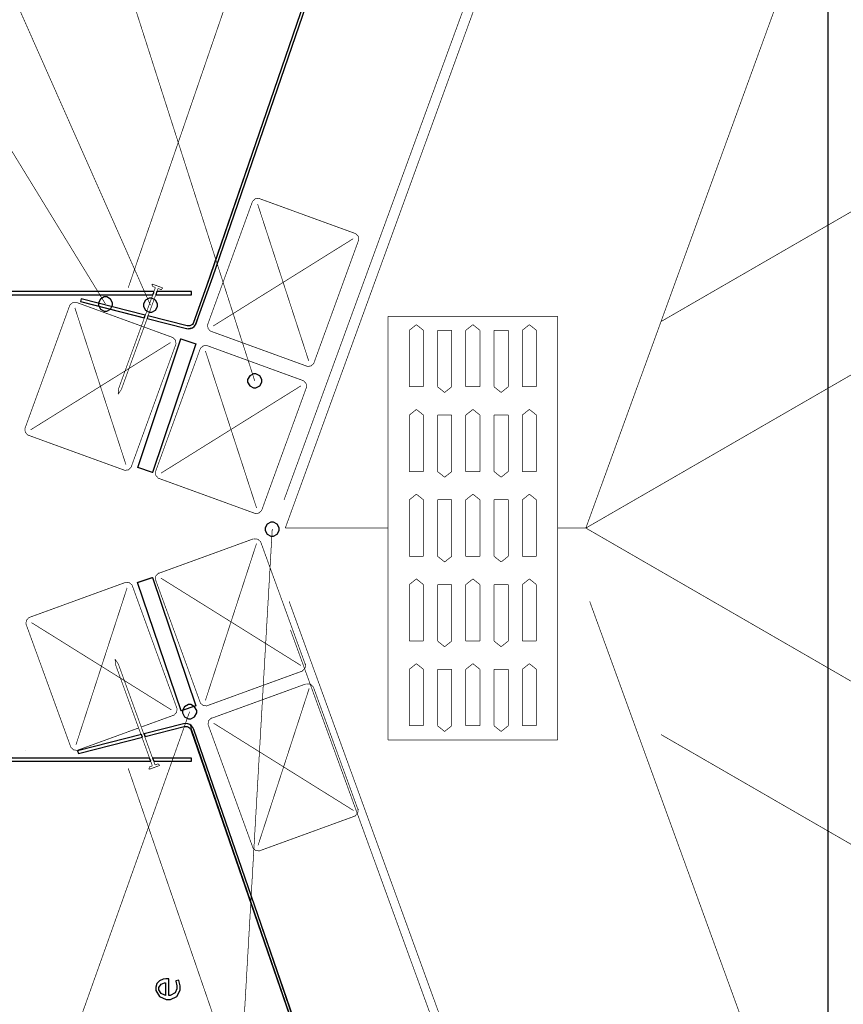
# Model space of a CAD drawing. Extents: x 0.3 to 8, y 0.6 to 11.4.
# Drawn here: x 2.6 to 5.2, y 4.3 to 7.4 of the extents above; entities that cross this region are included whole.
import ezdxf

# ---------------------------------------------------------------- set-up
doc = ezdxf.new("R2010")
doc.units = 0
doc.layers.get('0').update_dxf_attribs({"linetype": 'CONTINUOUS'})

msp = doc.modelspace()

# ---------------------------------------------------------------- linework, layer by layer
at = {"color": 0, "const_width": 0.002129}
for points in [[(5.14292, 10.4804), (3.46458, 5.89051)], [(5.17536, 10.4918), (3.46839, 5.80192)], [(4.41147, 5.80203), (6.11846, 10.4919)], [(2.97565, 6.55583), (3.97104, 9.44667)], [(4.19018, 9.37728), (3.18165, 6.44829)], [(3.19007, 6.44547), (4.2006, 9.38038)], [(2.90438, 6.50472), (1.71503, 8.44618)], [(3.04532, 6.50151), (2.18551, 8.44174)], [(3.37247, 6.26394), (2.67385, 8.44174)], [(6.01228, 7.23785), (4.64721, 6.44976)], [(3.22544, 6.44179), (3.36487, 6.82482)], [(3.38756, 6.83539), (3.38522, 6.83621), (3.37399, 6.83479), (3.36568, 6.8271), (3.36487, 6.82482)], [(3.38756, 6.83539), (3.68736, 6.72629)], [(3.38153, 6.81874), (3.5419, 6.32656)], [(3.2421, 6.43571), (3.68128, 6.70964)], [(3.69793, 6.70356), (3.5585, 6.32053)], [(3.69793, 6.70356), (3.69875, 6.70583), (3.69733, 6.71712), (3.68964, 6.72542), (3.68736, 6.72629)], [(4.41147, 5.80203), (6.01233, 6.72624)], [(2.94582, 6.24018), (3.061, 6.55664)], [(3.06935, 6.5536), (2.95417, 6.23714)], [(3.05069, 6.56743), (3.0509, 6.56028)], [(3.05079, 6.56743), (3.08411, 6.55533)], [(3.061, 6.55664), (3.05101, 6.56028)], [(3.07933, 6.54997), (3.06935, 6.5536)], [(3.08411, 6.55533), (3.07933, 6.54997)], [(2.82799, 6.52171), (2.82581, 6.51313)], [(3.02899, 6.47021), (2.82799, 6.52171)], [(2.65214, 6.11583), (2.79157, 6.49886)], [(2.81431, 6.5095), (2.81197, 6.51031), (2.80075, 6.50885), (2.79239, 6.50114), (2.79157, 6.49886)], [(2.80824, 6.49283), (2.96861, 6.00065)], [(2.81431, 6.5095), (2.96117, 6.456)], [(2.82581, 6.51313), (3.02594, 6.46186)], [(2.96047, 6.45628), (3.11406, 6.40033)], [(3.03507, 6.45947), (3.15822, 6.42796)], [(3.16039, 6.43653), (3.0381, 6.46789)], [(3.79114, 6.46664), (3.79114, 5.13737)], [(4.32288, 6.46664), (3.79114, 6.46664)], [(4.32288, 5.13737), (4.32288, 6.46669)], [(3.15833, 6.42839), (3.16164, 6.42751), (3.17749, 6.43072), (3.18893, 6.44217), (3.19007, 6.44547)], [(3.1605, 6.43696), (3.16272, 6.43636), (3.17331, 6.43847), (3.1809, 6.44613), (3.18165, 6.44835)], [(3.22544, 6.44179), (3.22457, 6.43946), (3.22599, 6.42822), (3.23368, 6.41986), (3.23601, 6.41906)], [(3.87979, 6.44006), (3.8576, 6.42236)], [(3.90193, 6.42236), (3.87979, 6.44006)], [(4.05704, 6.44006), (4.03485, 6.42236)], [(4.07917, 6.42236), (4.05704, 6.44006)], [(4.23424, 6.44006), (4.2121, 6.42236)], [(4.25642, 6.42236), (4.23424, 6.44006)], [(3.12469, 6.37765), (3.1255, 6.37993), (3.12404, 6.39117), (3.11633, 6.39947), (3.11406, 6.40033)], [(3.53582, 6.30994), (3.23601, 6.41906)], [(3.8576, 6.42236), (3.8576, 6.24511)], [(3.90193, 6.24511), (3.90193, 6.42236)], [(3.94625, 6.24511), (3.94625, 6.42236)], [(3.94625, 6.42236), (3.99058, 6.42236)], [(3.99058, 6.42236), (3.99058, 6.24511)], [(4.03485, 6.42236), (4.03485, 6.24511)], [(4.07917, 6.24511), (4.07917, 6.42236)], [(4.1235, 6.24511), (4.1235, 6.42236)], [(4.1235, 6.42236), (4.16776, 6.42236)], [(4.16776, 6.42236), (4.16776, 6.24511)], [(4.2121, 6.42236), (4.2121, 6.24511)], [(4.25642, 6.24511), (4.25642, 6.42236)], [(2.66881, 6.10975), (3.10804, 6.38368)], [(3.12469, 6.37765), (2.98526, 5.99457)], [(3.06181, 5.98036), (3.20125, 6.36339)], [(3.22397, 6.37403), (3.22164, 6.37483), (3.21042, 6.37337), (3.20206, 6.36567), (3.20125, 6.36339)], [(3.22397, 6.37403), (3.52372, 6.26486)], [(3.2179, 6.35736), (3.37828, 5.86518)], [(3.53582, 6.30994), (3.5381, 6.30908), (3.54933, 6.31049), (3.55764, 6.31819), (3.5585, 6.32053)], [(2.94392, 6.22206), (2.94582, 6.24018)], [(3.07847, 5.97428), (3.51771, 6.24826)], [(3.53436, 6.24219), (3.39493, 5.8591)], [(3.53436, 6.24219), (3.53517, 6.24447), (3.53371, 6.25569), (3.526, 6.264), (3.52372, 6.26486)], [(3.8576, 6.24511), (3.90193, 6.24511)], [(3.96839, 6.22738), (3.94625, 6.24511)], [(3.99058, 6.24511), (3.96839, 6.22738)], [(4.03485, 6.24511), (4.07917, 6.24511)], [(4.14564, 6.22738), (4.1235, 6.24511)], [(4.16776, 6.24511), (4.14564, 6.22738)], [(4.2121, 6.24511), (4.25642, 6.24511)], [(2.95417, 6.23719), (2.94392, 6.22206)], [(3.87979, 6.17421), (3.8576, 6.15647)], [(3.8576, 6.15647), (3.8576, 5.97922)], [(3.90193, 6.15647), (3.87979, 6.17421)], [(3.90193, 5.97922), (3.90193, 6.15647)], [(3.94625, 5.97922), (3.94625, 6.15647)], [(3.94625, 6.15647), (3.99058, 6.15647)], [(3.99058, 6.15647), (3.99058, 5.97922)], [(4.05704, 6.17421), (4.03485, 6.15647)], [(4.03485, 6.15647), (4.03485, 5.97922)], [(4.07917, 6.15647), (4.05704, 6.17421)], [(4.07917, 5.97922), (4.07917, 6.15647)], [(4.1235, 5.97922), (4.1235, 6.15647)], [(4.1235, 6.15647), (4.16776, 6.15647)], [(4.16776, 6.15647), (4.16776, 5.97922)], [(4.23424, 6.17421), (4.2121, 6.15647)], [(4.2121, 6.15647), (4.2121, 5.97922)], [(4.25642, 6.15647), (4.23424, 6.17421)], [(4.25642, 5.97922), (4.25642, 6.15647)], [(2.65214, 6.11583), (2.65128, 6.1135), (2.65274, 6.10226), (2.66039, 6.09392), (2.66272, 6.0931)], [(2.96253, 5.984), (2.66272, 6.0931)], [(2.96253, 5.984), (2.96481, 5.98313), (2.9761, 5.98454), (2.98439, 5.99224), (2.98526, 5.99457)], [(3.06181, 5.98036), (3.06094, 5.97803), (3.06236, 5.96679), (3.07006, 5.95844), (3.07239, 5.95763)], [(3.8576, 5.97922), (3.90193, 5.97922)], [(3.96839, 5.96153), (3.94625, 5.97928)], [(3.99058, 5.97922), (3.96839, 5.96153)], [(4.03485, 5.97922), (4.07917, 5.97922)], [(4.14564, 5.96153), (4.1235, 5.97928)], [(4.16776, 5.97922), (4.14564, 5.96153)], [(4.2121, 5.97922), (4.25642, 5.97922)], [(3.37219, 5.84853), (3.07239, 5.95763)], [(3.87979, 5.90836), (3.8576, 5.89063)], [(3.90193, 5.89063), (3.87979, 5.90836)], [(4.05704, 5.90836), (4.03485, 5.89063)], [(4.07917, 5.89063), (4.05704, 5.90836)], [(4.23424, 5.90836), (4.2121, 5.89063)], [(4.25642, 5.89063), (4.23424, 5.90836)], [(3.8576, 5.89063), (3.8576, 5.71338)], [(3.90193, 5.71338), (3.90193, 5.89063)], [(3.94625, 5.71338), (3.94625, 5.89063)], [(3.94625, 5.89063), (3.99058, 5.89063)], [(3.99058, 5.89063), (3.99058, 5.71338)], [(4.03485, 5.89063), (4.03485, 5.71338)], [(4.07917, 5.71338), (4.07917, 5.89063)], [(4.1235, 5.71338), (4.1235, 5.89063)], [(4.1235, 5.89063), (4.16776, 5.89063)], [(4.16776, 5.89063), (4.16776, 5.71338)], [(4.2121, 5.89063), (4.2121, 5.71338)], [(4.25642, 5.71338), (4.25642, 5.89063)], [(3.37219, 5.84853), (3.37447, 5.84765), (3.38576, 5.84907), (3.39406, 5.85678), (3.39493, 5.8591)], [(3.42753, 5.79889), (3.29515, 3.49393)], [(3.79114, 5.80203), (3.46844, 5.80203)], [(4.41147, 5.80203), (4.32288, 5.80203)], [(6.01228, 4.87776), (4.41147, 5.80203)], [(3.36781, 5.76796), (3.068, 5.65886)], [(3.2179, 5.26167), (3.37828, 5.75385)], [(3.39189, 5.75694), (3.39103, 5.75922), (3.38272, 5.76693), (3.37149, 5.76833), (3.36921, 5.76753)], [(3.53132, 5.37386), (3.39189, 5.75694)], [(3.8576, 5.71338), (3.90193, 5.71338)], [(3.96839, 5.69569), (3.94625, 5.71338)], [(3.99058, 5.71338), (3.96839, 5.69569)], [(4.03485, 5.71338), (4.07917, 5.71338)], [(4.14564, 5.69569), (4.1235, 5.71338)], [(4.16776, 5.71338), (4.14564, 5.69569)], [(4.2121, 5.71338), (4.25642, 5.71338)], [(3.07239, 5.6614), (3.07006, 5.66054), (3.06236, 5.65224), (3.06094, 5.64094), (3.06181, 5.63867)], [(2.966, 5.63113), (2.66619, 5.52203)], [(2.98874, 5.62056), (2.98786, 5.62283), (2.97957, 5.63053), (2.96828, 5.63194), (2.966, 5.63113)], [(3.12817, 5.23747), (2.98874, 5.62056)], [(3.06181, 5.63867), (3.20125, 5.25564)], [(3.07847, 5.64475), (3.51771, 5.37082)], [(3.87979, 5.64253), (3.8576, 5.62478)], [(3.8576, 5.62478), (3.8576, 5.44754)], [(3.90193, 5.62478), (3.87979, 5.64253)], [(3.90193, 5.44754), (3.90193, 5.62478)], [(3.94625, 5.44754), (3.94625, 5.62478)], [(3.94625, 5.62478), (3.99058, 5.62478)], [(3.99058, 5.62478), (3.99058, 5.44754)], [(4.05704, 5.64253), (4.03485, 5.62478)], [(4.03485, 5.62478), (4.03485, 5.44754)], [(4.07917, 5.62478), (4.05704, 5.64253)], [(4.07917, 5.44754), (4.07917, 5.62478)], [(4.1235, 5.44754), (4.1235, 5.62478)], [(4.1235, 5.62478), (4.16776, 5.62478)], [(4.16776, 5.62478), (4.16776, 5.44754)], [(4.23424, 5.64253), (4.2121, 5.62478)], [(4.2121, 5.62478), (4.2121, 5.44754)], [(4.25642, 5.62478), (4.23424, 5.64253)], [(4.25642, 5.44754), (4.25642, 5.62478)], [(2.81171, 5.12229), (2.97208, 5.61447)], [(3.48054, 5.57172), (5.18751, 0.88189)], [(6.13056, 0.881999), (4.42357, 5.57183)], [(2.66619, 5.52203), (2.66386, 5.52115), (2.65615, 5.51286), (2.65475, 5.50157), (2.65561, 5.49929)], [(2.65561, 5.49929), (2.79504, 5.11621)], [(2.67228, 5.50537), (3.11151, 5.23139)], [(3.4845, 5.48307), (5.15513, 0.893175)], [(3.8576, 5.44754), (3.90193, 5.44754)], [(3.96839, 5.42979), (3.94625, 5.44754)], [(3.99058, 5.44754), (3.96839, 5.42979)], [(4.03485, 5.44754), (4.07917, 5.44754)], [(4.14564, 5.42979), (4.1235, 5.44754)], [(4.16776, 5.44754), (4.14564, 5.42979)], [(4.2121, 5.44754), (4.25642, 5.44754)], [(2.93437, 5.39068), (2.93626, 5.3725)], [(2.94463, 5.37554), (2.93437, 5.39068)], [(3.05975, 5.05914), (2.94463, 5.3756)], [(3.52074, 5.35417), (3.52301, 5.35499), (3.53072, 5.36328), (3.53214, 5.37451), (3.53132, 5.37685)], [(3.87979, 5.37663), (3.8576, 5.35894)], [(3.90193, 5.35894), (3.87979, 5.37663)], [(4.05704, 5.37663), (4.03485, 5.35894)], [(4.07917, 5.35894), (4.05704, 5.37663)], [(4.23424, 5.37663), (4.2121, 5.35894)], [(4.25642, 5.35894), (4.23424, 5.37663)], [(2.93626, 5.37256), (3.05144, 5.0561)], [(3.22397, 5.24507), (3.52372, 5.35417)], [(3.8576, 5.35894), (3.8576, 5.18169)], [(3.90193, 5.18169), (3.90193, 5.35894)], [(3.94625, 5.18169), (3.94625, 5.35894)], [(3.94625, 5.35894), (3.99058, 5.35894)], [(3.99058, 5.35894), (3.99058, 5.18169)], [(4.03485, 5.35894), (4.03485, 5.18169)], [(4.07917, 5.18169), (4.07917, 5.35894)], [(4.1235, 5.18169), (4.1235, 5.35894)], [(4.1235, 5.35894), (4.16776, 5.35894)], [(4.16776, 5.35894), (4.16776, 5.18169)], [(4.2121, 5.35894), (4.2121, 5.18169)], [(4.25642, 5.18169), (4.25642, 5.35894)], [(3.53289, 5.31304), (3.23308, 5.20394)], [(3.55704, 5.30203), (3.55617, 5.30431), (3.54788, 5.31201), (3.53658, 5.31342), (3.53431, 5.31261)], [(3.38299, 4.80681), (3.54336, 5.29893)], [(3.69647, 4.91894), (3.55704, 5.30203)], [(3.20125, 5.25564), (3.20206, 5.25331), (3.21042, 5.24561), (3.22164, 5.24419), (3.22397, 5.24507)], [(2.72533, 3.9821), (3.16836, 5.22613)], [(3.11753, 5.21474), (3.11981, 5.21556), (3.12751, 5.2239), (3.12897, 5.23514), (3.12817, 5.23747)], [(3.01651, 5.178), (3.11753, 5.21474)], [(3.23754, 5.20649), (3.23521, 5.20562), (3.2275, 5.19732), (3.2261, 5.18604), (3.22696, 5.18375)], [(3.24361, 5.18983), (3.68279, 4.9159)], [(2.81778, 5.10563), (3.00821, 5.17497)], [(3.16967, 5.18565), (4.18785, 2.22874)], [(4.19142, 2.22601), (3.18117, 5.17068)], [(3.22696, 5.18375), (3.36633, 4.80072)], [(3.8576, 5.18169), (3.90193, 5.18169)], [(3.96839, 5.16396), (3.94625, 5.18169)], [(3.99058, 5.18169), (3.96839, 5.16396)], [(4.03485, 5.18169), (4.07917, 5.18169)], [(4.14564, 5.16396), (4.1235, 5.18169)], [(4.16776, 5.18169), (4.14564, 5.16396)], [(4.2121, 5.18169), (4.25642, 5.18169)], [(3.79114, 5.13737), (4.32288, 5.13737)], [(4.64726, 5.15424), (6.01233, 4.36615)], [(2.79504, 5.11626), (2.79586, 5.11393), (2.80422, 5.10622), (2.81544, 5.10476), (2.81778, 5.10563)], [(2.97565, 5.04818), (3.97104, 2.15739)], [(3.04125, 5.04531), (3.07456, 5.0574)], [(3.04125, 5.04531), (3.04147, 5.05246)], [(3.05144, 5.0561), (3.04147, 5.05246)], [(3.06979, 5.06278), (3.05975, 5.05914)], [(3.07456, 5.0574), (3.06979, 5.06278)], [(3.68583, 4.89925), (3.68811, 4.90007), (3.69582, 4.90836), (3.69728, 4.9196), (3.69647, 4.92193)], [(3.38907, 4.79015), (3.68888, 4.89925)], [(3.36633, 4.80072), (3.36715, 4.79839), (3.3755, 4.79069), (3.38674, 4.78928), (3.38907, 4.79015)]]:
    msp.add_lwpolyline(points, dxfattribs=at)
at = {"color": 0}
for points in [[(4.18794, 9.37386), (3.23276, 6.59299), (3.17982, 6.44401), (3.17694, 6.44069), (3.17342, 6.43815), (3.16929, 6.43658), (3.16494, 6.43604), (3.16044, 6.43614), (3.03767, 6.46761), (3.03474, 6.45953), (3.15839, 6.428), (3.16489, 6.42714), (3.17146, 6.42796), (3.17758, 6.43033), (3.18296, 6.43414), (3.18719, 6.43918), (3.24118, 6.59011), (4.19983, 9.37918)], [(4.1969, 2.23031), (3.18122, 5.17063), (3.17829, 5.17654), (3.17292, 5.18235), (3.16869, 5.18539), (3.16256, 5.18778), (3.156, 5.18853), (3.14938, 5.18815), (3.02574, 5.15647), (3.02887, 5.14785), (3.15165, 5.17914), (3.156, 5.17969), (3.16039, 5.17914), (3.16446, 5.17757), (3.16804, 5.17503), (3.17092, 5.17165), (3.17292, 5.16743), (4.1885, 2.22743)]]:
    msp.add_lwpolyline(points, dxfattribs=at)
at = {"color": 7}
msp.add_lwpolyline([(5.17081, 4.01156), (6.43253, 4.01156), (6.43253, 7.94738), (5.17081, 7.94738), (5.17081, 4.01156)], close=True, dxfattribs=at)
at = {"color": 0}
for points in [[(3.05633, 6.54383), (2.60657, 6.54383), (2.19544, 5.80713), (2.60657, 5.07036), (3.04624, 5.07036), (3.04271, 5.08008), (2.612, 5.08008), (2.20624, 5.80713), (2.612, 6.53413), (3.05281, 6.53413), (3.05551, 6.54047), (3.05633, 6.54383)], [(3.02904, 6.46983), (2.82808, 6.52132), (2.82586, 6.51269), (3.02611, 6.46169), (3.02731, 6.465), (3.02904, 6.46983)], [(2.90438, 6.52686), (2.9004, 6.52686), (2.88869, 6.52035), (2.88224, 6.50863), (2.88224, 6.50472), (2.88224, 6.50076), (2.88869, 6.48899), (2.9004, 6.48253), (2.90438, 6.48253), (2.90828, 6.48253), (2.92004, 6.48899), (2.92656, 6.50076), (2.92656, 6.50472), (2.92656, 6.50863), (2.92004, 6.52035), (2.90828, 6.52686), (2.90438, 6.52686)], [(3.04532, 6.52371), (3.04136, 6.52371), (3.02964, 6.51719), (3.02318, 6.50543), (3.02318, 6.50151), (3.02318, 6.49756), (3.02964, 6.48583), (3.04136, 6.47939), (3.04532, 6.47939), (3.04922, 6.47939), (3.06094, 6.48583), (3.06746, 6.49756), (3.06746, 6.50151), (3.06746, 6.50543), (3.06094, 6.51719), (3.04922, 6.52371), (3.04532, 6.52371)], [(3.17417, 6.53413), (3.17417, 6.54383), (3.06578, 6.54383), (3.06225, 6.53413), (3.10674, 6.53413), (3.17417, 6.53413)], [(3.18731, 6.37989), (3.05226, 5.97672), (3.00565, 5.99229), (3.14064, 6.39551), (3.18731, 6.37989)], [(3.37247, 6.28614), (3.3685, 6.28614), (3.35674, 6.27962), (3.35028, 6.26785), (3.35028, 6.26394), (3.35028, 6.25999), (3.35674, 6.24826), (3.3685, 6.24181), (3.37247, 6.24181), (3.37638, 6.24181), (3.3881, 6.24826), (3.3946, 6.25999), (3.3946, 6.26394), (3.3946, 6.26785), (3.3881, 6.27962), (3.37638, 6.28614), (3.37247, 6.28614)], [(3.42753, 5.82101), (3.42357, 5.82101), (3.41186, 5.81451), (3.4054, 5.80279), (3.4054, 5.79889), (3.4054, 5.79492), (3.41186, 5.78321), (3.42357, 5.77675), (3.42753, 5.77675), (3.43144, 5.77675), (3.44321, 5.78321), (3.44972, 5.79492), (3.44972, 5.79889), (3.44972, 5.80279), (3.44321, 5.81451), (3.43144, 5.82101), (3.42753, 5.82101)], [(3.0515, 5.64735), (3.188, 5.24468), (3.14146, 5.22889), (3.0049, 5.63157), (3.0515, 5.64735)], [(3.16836, 5.24826), (3.1644, 5.24826), (3.15264, 5.24175), (3.14618, 5.23004), (3.14618, 5.22613), (3.14618, 5.22217), (3.15264, 5.21039), (3.1644, 5.20394), (3.16836, 5.20394), (3.17228, 5.20394), (3.18399, 5.21039), (3.1905, 5.22217), (3.1905, 5.22613), (3.1905, 5.23004), (3.18399, 5.24175), (3.17228, 5.24826), (3.16836, 5.24826)], [(3.02019, 5.14561), (3.01711, 5.15424), (2.81697, 5.10297), (2.81914, 5.0944), (2.97533, 5.13422), (3.02019, 5.14561)], [(2.65453, 5.10454), (2.65453, 5.10454)], [(3.17417, 5.08008), (3.05215, 5.08008), (3.05568, 5.07036), (3.17417, 5.07036), (3.17417, 5.08008)], [(3.10283, 4.38792), (3.10244, 4.38803), (3.098, 4.38835), (3.09653, 4.38835), (3.09371, 4.38835), (3.08531, 4.38699), (3.07401, 4.38226), (3.06528, 4.37294), (3.06181, 4.36171), (3.06181, 4.35796), (3.06181, 4.35157), (3.07326, 4.33247), (3.09442, 4.32324), (3.10153, 4.32324), (3.10831, 4.32324), (3.12865, 4.33279), (3.13907, 4.35281), (3.13907, 4.35949), (3.13907, 4.36567), (3.13483, 4.38308), (3.13429, 4.38422), (3.12475, 4.38183), (3.12524, 4.38064), (3.12843, 4.36621), (3.12843, 4.36143), (3.12843, 4.35699), (3.12247, 4.34369), (3.10739, 4.3361), (3.10283, 4.33604), (3.10283, 4.38792)], [(3.09306, 4.33626), (3.09078, 4.33653), (3.07879, 4.34174), (3.07136, 4.35308), (3.07136, 4.35688), (3.07136, 4.36057), (3.07913, 4.37181), (3.08954, 4.37554), (3.09306, 4.37554), (3.09306, 4.33626)]]:
    msp.add_lwpolyline(points, close=True, dxfattribs=at)
for points, const_width in [([(3.04532, 6.47939), (3.04136, 6.47939), (3.02964, 6.48583), (3.02318, 6.49756), (3.02318, 6.50151), (3.02318, 6.50543), (3.02964, 6.51719), (3.04136, 6.52371), (3.04532, 6.52371), (3.04922, 6.52371), (3.06094, 6.51719), (3.06746, 6.50543), (3.06746, 6.50151), (3.06746, 6.49756), (3.06094, 6.48583), (3.04922, 6.47939), (3.04532, 6.47939)], 0.002129), ([(3.18731, 6.37989), (3.05226, 5.97672), (3.00565, 5.99229), (3.14064, 6.39551), (3.18731, 6.37989)], 0.003002), ([(3.37247, 6.24181), (3.3685, 6.24181), (3.35674, 6.24826), (3.35028, 6.25999), (3.35028, 6.26394), (3.35028, 6.26785), (3.35674, 6.27962), (3.3685, 6.28614), (3.37247, 6.28614), (3.37638, 6.28614), (3.3881, 6.27962), (3.3946, 6.26785), (3.3946, 6.26394), (3.3946, 6.25999), (3.3881, 6.24826), (3.37638, 6.24181), (3.37247, 6.24181)], 0.002129), ([(3.0515, 5.64735), (3.188, 5.24468), (3.14146, 5.22889), (3.0049, 5.63157), (3.0515, 5.64735)], 0.003002)]:
    msp.add_lwpolyline(points, close=True, dxfattribs=dict(at, const_width=const_width))

doc.saveas('drawing.dxf')
